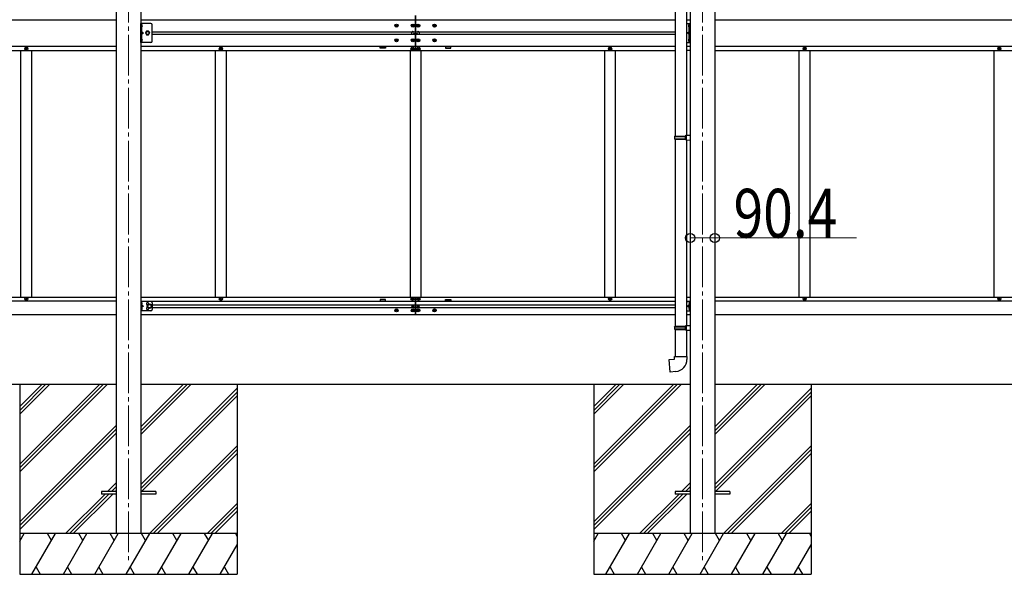
# Model space of a CAD drawing. Units: millimetres. Extents: x 0 to 33640, y 0 to 23760.
# Drawn here: x 16359 to 19982, y 5081 to 7123 of the extents above; entities that cross this region are included whole.
import ezdxf

# ---------------------------------------------------------------- set-up
doc = ezdxf.new("R2010")
doc.units = ezdxf.units.MM
doc.linetypes.add('YCENTER_1', pattern=[13, 10, -1, 1, -1])
doc.linetypes.add('YHIDDEN_1', pattern=[4, 3, -1])
for name, color, linetype, lineweight in [('YKK_12', 2, 'Continuous', 13), ('YKK_13', 4, 'Continuous', 30), ('YKK_A1', 4, 'Continuous', 30), ('YKK_D', 6, 'Continuous', 13)]:
    doc.layers.add(name, color=color, linetype=linetype, lineweight=lineweight)
doc.styles.add('text-b', font='extslim2.shx', dxfattribs={"width": 0.8, "bigfont": 'extfont2.shx'})

msp = doc.modelspace()

# ---------------------------------------------------------------- linework, layer by layer
at = {"layer": 'YKK_12', "linetype": 'YCENTER_1', "ltscale": 15}
for p, q in [((16759.4, 7847.8), (16759.4, 5130.9)), ((18871.4, 7847.8), (18871.4, 5130.9))]:
    msp.add_line(p, q, dxfattribs=at)
at = {"layer": 'YKK_13'}
for p, q in [((18770.2, 7383.6), (18770.2, 6695)), ((18812.2, 7381), (18812.2, 6697.6)), ((16807.1, 7105), (16807.1, 7096.9)), ((16808, 7105.7), (16807.8, 7105.7)), ((18821.9, 7105.7), (18822.1, 7105.7)), ((18822.8, 7105), (18822.8, 7096.9)), ((16808, 7096.2), (16807.8, 7096.2)), ((18821.9, 7096.2), (18822.1, 7096.2)), ((16807.1, 7052), (16807.1, 7043.9)), ((16808, 7052.7), (16807.8, 7052.7)), ((16808, 7043.2), (16807.8, 7043.2)), ((18821.9, 7052.7), (18822.1, 7052.7)), ((18821.9, 7043.2), (18822.1, 7043.2)), ((18822.8, 7052), (18822.8, 7043.9)), ((18768.2, 6693), (18769.2, 6695)), ((18768.2, 6693), (18812.2, 6693)), ((18768.2, 6693), (18768.2, 6685)), ((18768.2, 6685), (18812.2, 6685)), ((18768.2, 6685), (18769.2, 6683)), ((18769.2, 6695), (18812.2, 6695)), ((18769.2, 6683), (18812.2, 6683)), ((18770.2, 6683), (18770.2, 5994.5)), ((18807.7, 6693), (18807.3, 6695)), ((18807.7, 6685), (18807.3, 6683)), ((18807.7, 6693), (18807.7, 6685)), ((18810.2, 6697.5), (18826.2, 6698)), ((18810.2, 6695.5), (18810.2, 6697.5)), ((18810.2, 6695.5), (18812.2, 6695.5)), ((18810.2, 6682.5), (18812.2, 6682.5)), ((18810.2, 6680.5), (18810.2, 6682.5)), ((18810.2, 6680.5), (18826.2, 6680.1)), ((18812.2, 6682.5), (18812.2, 6695.5)), ((18812.2, 6680.5), (18812.2, 5997)), ((18826.2, 6698), (18826.2, 6680.1)), ((17742.9, 6053.4), (17742.9, 6052.4)), ((17743.9, 6053.4), (17742.9, 6053.4)), ((17742.9, 6052.4), (17743.9, 6052.4)), ((17745.9, 6055.4), (17744.9, 6055.4)), ((17744.9, 6055.4), (17744.9, 6054.4)), ((17744.9, 6051.4), (17744.9, 6050.4)), ((17745.9, 6054.4), (17745.9, 6055.4)), ((17745.9, 6050.4), (17745.9, 6051.4)), ((17747.9, 6053.4), (17746.9, 6053.4)), ((17746.9, 6052.4), (17747.9, 6052.4)), ((17747.9, 6052.4), (17747.9, 6053.4)), ((17802.9, 6053.4), (17802.9, 6052.4)), ((17803.9, 6053.4), (17802.9, 6053.4)), ((17802.9, 6052.4), (17803.9, 6052.4)), ((17805.9, 6055.4), (17804.9, 6055.4)), ((17804.9, 6055.4), (17804.9, 6054.4)), ((17804.9, 6051.4), (17804.9, 6050.4)), ((17805.9, 6054.4), (17805.9, 6055.4)), ((17805.9, 6050.4), (17805.9, 6051.4)), ((17807.9, 6053.4), (17806.9, 6053.4)), ((17806.9, 6052.4), (17807.9, 6052.4)), ((17807.9, 6052.4), (17807.9, 6053.4)), ((17822.9, 6052.4), (17822.9, 6053.4)), ((17822.9, 6053.4), (17823.9, 6053.4)), ((17823.9, 6052.4), (17822.9, 6052.4)), ((17824.9, 6054.4), (17824.9, 6055.4)), ((17824.9, 6055.4), (17825.9, 6055.4)), ((17824.9, 6050.4), (17824.9, 6051.4)), ((17825.9, 6055.4), (17825.9, 6054.4)), ((17825.9, 6051.4), (17825.9, 6050.4)), ((17826.9, 6053.4), (17827.9, 6053.4)), ((17827.9, 6052.4), (17826.9, 6052.4)), ((17827.9, 6053.4), (17827.9, 6052.4)), ((17882.9, 6052.4), (17882.9, 6053.4)), ((17882.9, 6053.4), (17883.9, 6053.4)), ((17883.9, 6052.4), (17882.9, 6052.4)), ((17884.9, 6054.4), (17884.9, 6055.4)), ((17884.9, 6055.4), (17885.9, 6055.4)), ((17884.9, 6050.4), (17884.9, 6051.4)), ((17885.9, 6055.4), (17885.9, 6054.4)), ((17885.9, 6051.4), (17885.9, 6050.4)), ((17886.9, 6053.4), (17887.9, 6053.4)), ((17887.9, 6052.4), (17886.9, 6052.4)), ((17887.9, 6053.4), (17887.9, 6052.4)), ((17744.9, 6050.4), (17745.9, 6050.4)), ((17804.9, 6050.4), (17805.9, 6050.4)), ((17825.9, 6050.4), (17824.9, 6050.4)), ((17885.9, 6050.4), (17884.9, 6050.4)), ((18768.2, 5992.5), (18769.2, 5994.5)), ((18768.2, 5992.5), (18812.2, 5992.5)), ((18768.2, 5992.5), (18768.2, 5984.5)), ((18768.2, 5984.5), (18812.2, 5984.5)), ((18768.2, 5984.5), (18769.2, 5982.5)), ((18769.2, 5994.5), (18812.2, 5994.5)), ((18769.2, 5982.5), (18812.2, 5982.5)), ((18770.2, 5982.5), (18770.2, 5883.5)), ((18807.7, 5992.5), (18807.3, 5994.5)), ((18807.7, 5984.5), (18807.3, 5982.5)), ((18807.7, 5992.5), (18807.7, 5984.5)), ((18810.2, 5997), (18826.2, 5997.4)), ((18810.2, 5995), (18810.2, 5997)), ((18810.2, 5995), (18812.2, 5995)), ((18810.2, 5982), (18812.2, 5982)), ((18810.2, 5980), (18810.2, 5982)), ((18810.2, 5980), (18826.2, 5979.5)), ((18812.2, 5982), (18812.2, 5995)), ((18812.2, 5979.9), (18812.2, 5883.5)), ((18826.2, 5997.4), (18826.2, 5979.5)), ((18748.3, 5871.8), (18768.2, 5873.5)), ((18752.3, 5825.9), (18748.3, 5871.8)), ((18768.2, 5883.5), (18814.2, 5883.5)), ((18768.2, 5873.5), (18768.2, 5883.5)), ((18814.2, 5883.5), (18814.2, 5872.6)), ((18773.1, 5827.8), (18752.3, 5825.9)), ((16659.4, 5385.4), (16659.4, 5376.4)), ((16714.2, 5385.4), (16659.4, 5385.4)), ((16714.2, 5376.4), (16659.4, 5376.4)), ((16859.4, 5385.4), (16804.6, 5385.4)), ((16859.4, 5376.4), (16804.6, 5376.4)), ((16859.4, 5385.4), (16859.4, 5376.4)), ((18771.4, 5385.4), (18771.4, 5376.4)), ((18826.2, 5385.4), (18771.4, 5385.4)), ((18826.2, 5376.4), (18771.4, 5376.4)), ((18971.4, 5385.4), (18916.6, 5385.4)), ((18971.4, 5376.4), (18916.6, 5376.4)), ((18971.4, 5385.4), (18971.4, 5376.4))]:
    msp.add_line(p, q, dxfattribs=at)
at = {"layer": 'YKK_13', "linetype": 'Continuous', "ltscale": 0.5}
for p, q in [((16841.6, 7109.4), (16804.6, 7109.4)), ((16804.6, 7039.4), (16804.6, 7109.4)), ((16807.1, 7109.4), (16807.1, 7039.4)), ((16846.6, 7044.4), (16846.6, 7104.4)), ((18811.3, 7109.4), (18825.3, 7109.4)), ((18822.8, 7039.4), (18822.8, 7109.4)), ((18825.3, 7109.4), (18825.3, 7039.4)), ((16825.9, 7080.9), (16822.1, 7074.4)), ((16822.1, 7074.4), (16825.9, 7067.9)), ((16833.4, 7080.9), (16825.9, 7080.9)), ((16825.9, 7067.9), (16833.4, 7067.9)), ((16837.1, 7074.4), (16833.4, 7080.9)), ((16833.4, 7067.9), (16837.1, 7074.4)), ((16841.6, 7039.4), (16804.6, 7039.4)), ((18811.3, 7039.4), (18825.3, 7039.4)), ((16380.9, 7016.9), (16380.9, 7015.9)), ((16381.9, 7016.9), (16380.9, 7016.9)), ((16380.9, 7015.9), (16381.9, 7015.9)), ((16383.9, 7018.9), (16382.9, 7018.9)), ((16382.9, 7018.9), (16382.9, 7017.9)), ((16382.9, 7014.9), (16382.9, 7013.9)), ((16382.9, 7013.9), (16383.9, 7013.9)), ((16383.9, 7017.9), (16383.9, 7018.9)), ((16383.9, 7013.9), (16383.9, 7014.9)), ((16385.9, 7016.9), (16384.9, 7016.9)), ((16384.9, 7015.9), (16385.9, 7015.9)), ((16385.9, 7015.9), (16385.9, 7016.9)), ((17096.9, 7016.9), (17096.9, 7015.9)), ((17097.9, 7016.9), (17096.9, 7016.9)), ((17096.9, 7015.9), (17097.9, 7015.9)), ((17099.9, 7018.9), (17098.9, 7018.9)), ((17098.9, 7018.9), (17098.9, 7017.9)), ((17098.9, 7014.9), (17098.9, 7013.9)), ((17098.9, 7013.9), (17099.9, 7013.9)), ((17099.9, 7017.9), (17099.9, 7018.9)), ((17099.9, 7013.9), (17099.9, 7014.9)), ((17101.9, 7016.9), (17100.9, 7016.9)), ((17100.9, 7015.9), (17101.9, 7015.9)), ((17101.9, 7015.9), (17101.9, 7016.9)), ((17801.9, 7015.9), (17801.9, 7016.9)), ((17801.9, 7016.9), (17802.9, 7016.9)), ((17802.9, 7015.9), (17801.9, 7015.9)), ((17803.9, 7017.9), (17803.9, 7018.9)), ((17803.9, 7018.9), (17804.9, 7018.9)), ((17803.9, 7013.9), (17803.9, 7014.9)), ((17804.9, 7013.9), (17803.9, 7013.9)), ((17804.9, 7018.9), (17804.9, 7017.9)), ((17804.9, 7014.9), (17804.9, 7013.9)), ((17805.9, 7016.9), (17806.9, 7016.9)), ((17806.9, 7015.9), (17805.9, 7015.9)), ((17806.9, 7016.9), (17806.9, 7015.9)), ((17823.9, 7016.9), (17823.9, 7015.9)), ((17824.9, 7016.9), (17823.9, 7016.9)), ((17823.9, 7015.9), (17824.9, 7015.9)), ((17826.9, 7018.9), (17825.9, 7018.9)), ((17825.9, 7018.9), (17825.9, 7017.9)), ((17825.9, 7014.9), (17825.9, 7013.9)), ((17825.9, 7013.9), (17826.9, 7013.9)), ((17826.9, 7017.9), (17826.9, 7018.9)), ((17826.9, 7013.9), (17826.9, 7014.9)), ((17828.9, 7016.9), (17827.9, 7016.9)), ((17827.9, 7015.9), (17828.9, 7015.9)), ((17828.9, 7015.9), (17828.9, 7016.9)), ((18528.9, 7016.9), (18528.9, 7015.9)), ((18529.9, 7016.9), (18528.9, 7016.9)), ((18528.9, 7015.9), (18529.9, 7015.9)), ((18531.9, 7018.9), (18530.9, 7018.9)), ((18530.9, 7018.9), (18530.9, 7017.9)), ((18530.9, 7014.9), (18530.9, 7013.9)), ((18530.9, 7013.9), (18531.9, 7013.9)), ((18531.9, 7017.9), (18531.9, 7018.9)), ((18531.9, 7013.9), (18531.9, 7014.9)), ((18533.9, 7016.9), (18532.9, 7016.9)), ((18532.9, 7015.9), (18533.9, 7015.9)), ((18533.9, 7015.9), (18533.9, 7016.9)), ((19244.9, 7016.9), (19244.9, 7015.9)), ((19245.9, 7016.9), (19244.9, 7016.9)), ((19244.9, 7015.9), (19245.9, 7015.9)), ((19247.9, 7018.9), (19246.9, 7018.9)), ((19246.9, 7018.9), (19246.9, 7017.9)), ((19246.9, 7014.9), (19246.9, 7013.9)), ((19246.9, 7013.9), (19247.9, 7013.9)), ((19247.9, 7017.9), (19247.9, 7018.9)), ((19247.9, 7013.9), (19247.9, 7014.9)), ((19249.9, 7016.9), (19248.9, 7016.9)), ((19248.9, 7015.9), (19249.9, 7015.9)), ((19249.9, 7015.9), (19249.9, 7016.9)), ((19960.9, 7016.9), (19960.9, 7015.9)), ((19961.9, 7016.9), (19960.9, 7016.9)), ((19960.9, 7015.9), (19961.9, 7015.9)), ((19963.9, 7018.9), (19962.9, 7018.9)), ((19962.9, 7018.9), (19962.9, 7017.9)), ((19962.9, 7014.9), (19962.9, 7013.9)), ((19962.9, 7013.9), (19963.9, 7013.9)), ((19963.9, 7017.9), (19963.9, 7018.9)), ((19963.9, 7013.9), (19963.9, 7014.9)), ((19965.9, 7016.9), (19964.9, 7016.9)), ((19964.9, 7015.9), (19965.9, 7015.9)), ((19965.9, 7015.9), (19965.9, 7016.9)), ((16380.9, 6094.9), (16380.9, 6095.9)), ((16380.9, 6095.9), (16381.9, 6095.9)), ((16381.9, 6094.9), (16380.9, 6094.9)), ((16382.9, 6096.9), (16382.9, 6097.9)), ((16382.9, 6097.9), (16383.9, 6097.9)), ((16382.9, 6092.9), (16382.9, 6093.9)), ((16383.9, 6092.9), (16382.9, 6092.9)), ((16383.9, 6097.9), (16383.9, 6096.9)), ((16383.9, 6093.9), (16383.9, 6092.9)), ((16384.9, 6095.9), (16385.9, 6095.9)), ((16385.9, 6094.9), (16384.9, 6094.9)), ((16385.9, 6095.9), (16385.9, 6094.9)), ((17096.9, 6094.9), (17096.9, 6095.9)), ((17096.9, 6095.9), (17097.9, 6095.9)), ((17097.9, 6094.9), (17096.9, 6094.9)), ((17098.9, 6096.9), (17098.9, 6097.9)), ((17098.9, 6097.9), (17099.9, 6097.9)), ((17098.9, 6092.9), (17098.9, 6093.9)), ((17099.9, 6092.9), (17098.9, 6092.9)), ((17099.9, 6097.9), (17099.9, 6096.9)), ((17099.9, 6093.9), (17099.9, 6092.9)), ((17100.9, 6095.9), (17101.9, 6095.9)), ((17101.9, 6094.9), (17100.9, 6094.9)), ((17101.9, 6095.9), (17101.9, 6094.9)), ((17801.9, 6095.9), (17801.9, 6094.9)), ((17802.9, 6095.9), (17801.9, 6095.9)), ((17801.9, 6094.9), (17802.9, 6094.9)), ((17804.9, 6097.9), (17803.9, 6097.9)), ((17803.9, 6097.9), (17803.9, 6096.9)), ((17803.9, 6093.9), (17803.9, 6092.9)), ((17803.9, 6092.9), (17804.9, 6092.9)), ((17804.9, 6096.9), (17804.9, 6097.9)), ((17804.9, 6092.9), (17804.9, 6093.9)), ((17806.9, 6095.9), (17805.9, 6095.9)), ((17805.9, 6094.9), (17806.9, 6094.9)), ((17806.9, 6094.9), (17806.9, 6095.9)), ((17823.9, 6094.9), (17823.9, 6095.9)), ((17823.9, 6095.9), (17824.9, 6095.9)), ((17824.9, 6094.9), (17823.9, 6094.9)), ((17825.9, 6096.9), (17825.9, 6097.9)), ((17825.9, 6097.9), (17826.9, 6097.9)), ((17825.9, 6092.9), (17825.9, 6093.9)), ((17826.9, 6092.9), (17825.9, 6092.9)), ((17826.9, 6097.9), (17826.9, 6096.9)), ((17826.9, 6093.9), (17826.9, 6092.9)), ((17827.9, 6095.9), (17828.9, 6095.9)), ((17828.9, 6094.9), (17827.9, 6094.9)), ((17828.9, 6095.9), (17828.9, 6094.9)), ((18528.9, 6094.9), (18528.9, 6095.9)), ((18528.9, 6095.9), (18529.9, 6095.9)), ((18529.9, 6094.9), (18528.9, 6094.9)), ((18530.9, 6096.9), (18530.9, 6097.9)), ((18530.9, 6097.9), (18531.9, 6097.9)), ((18530.9, 6092.9), (18530.9, 6093.9)), ((18531.9, 6092.9), (18530.9, 6092.9)), ((18531.9, 6097.9), (18531.9, 6096.9)), ((18531.9, 6093.9), (18531.9, 6092.9)), ((18532.9, 6095.9), (18533.9, 6095.9)), ((18533.9, 6094.9), (18532.9, 6094.9)), ((18533.9, 6095.9), (18533.9, 6094.9)), ((19244.9, 6094.9), (19244.9, 6095.9)), ((19244.9, 6095.9), (19245.9, 6095.9)), ((19245.9, 6094.9), (19244.9, 6094.9)), ((19246.9, 6096.9), (19246.9, 6097.9)), ((19246.9, 6097.9), (19247.9, 6097.9)), ((19246.9, 6092.9), (19246.9, 6093.9)), ((19247.9, 6092.9), (19246.9, 6092.9)), ((19247.9, 6097.9), (19247.9, 6096.9)), ((19247.9, 6093.9), (19247.9, 6092.9)), ((19248.9, 6095.9), (19249.9, 6095.9)), ((19249.9, 6094.9), (19248.9, 6094.9)), ((19249.9, 6095.9), (19249.9, 6094.9)), ((19960.9, 6094.9), (19960.9, 6095.9)), ((19960.9, 6095.9), (19961.9, 6095.9)), ((19961.9, 6094.9), (19960.9, 6094.9)), ((19962.9, 6096.9), (19962.9, 6097.9)), ((19962.9, 6097.9), (19963.9, 6097.9)), ((19962.9, 6092.9), (19962.9, 6093.9)), ((19963.9, 6092.9), (19962.9, 6092.9)), ((19963.9, 6097.9), (19963.9, 6096.9)), ((19963.9, 6093.9), (19963.9, 6092.9)), ((19964.9, 6095.9), (19965.9, 6095.9)), ((19965.9, 6094.9), (19964.9, 6094.9)), ((19965.9, 6095.9), (19965.9, 6094.9)), ((16804.6, 6085.9), (16804.6, 6050.9)), ((16841.6, 6085.9), (16804.6, 6085.9)), ((16841.6, 6050.9), (16804.6, 6050.9)), ((16807.1, 6085.9), (16807.1, 6050.9)), ((16807.1, 6082.1), (16807.4, 6082.1)), ((16807.1, 6082.1), (16807.1, 6072.7)), ((16807.4, 6072.7), (16807.1, 6072.7)), ((16807.1, 6068.4), (16814.1, 6068.4)), ((16807.4, 6064.1), (16807.1, 6064.1)), ((16807.1, 6054.7), (16807.1, 6064.1)), ((16807.1, 6054.7), (16807.4, 6054.7)), ((16807.4, 6082.1), (16807.4, 6072.7)), ((16807.4, 6054.7), (16807.4, 6064.1)), ((16807.7, 6073), (16814.1, 6068.4)), ((16814.1, 6068.4), (16807.7, 6063.8)), ((16830.1, 6072.2), (16836.6, 6075.9)), ((16830.1, 6064.7), (16830.1, 6072.2)), ((16836.6, 6060.9), (16830.1, 6064.7)), ((16836.6, 6075.9), (16843.1, 6072.2)), ((16843.1, 6064.7), (16836.6, 6060.9)), ((16843.1, 6072.2), (16843.1, 6064.7)), ((16846.6, 6080.9), (16846.6, 6055.9)), ((17803.4, 6068), (17803.4, 6068.8)), ((17803.4, 6068.8), (17804.2, 6068.8)), ((17804.2, 6068), (17803.4, 6068)), ((17805, 6069.6), (17805, 6070.5)), ((17805, 6070.5), (17805.8, 6070.5)), ((17805, 6066.4), (17805, 6067.2)), ((17805.8, 6066.4), (17805, 6066.4)), ((17805.8, 6070.5), (17805.8, 6069.6)), ((17805.8, 6067.2), (17805.8, 6066.4)), ((17806.6, 6068.8), (17807.5, 6068.8)), ((17807.5, 6068), (17806.6, 6068)), ((17807.5, 6068.8), (17807.5, 6068)), ((17823.4, 6068.8), (17823.4, 6068)), ((17824.2, 6068.8), (17823.4, 6068.8)), ((17823.4, 6068), (17824.2, 6068)), ((17825.8, 6070.5), (17825, 6070.5)), ((17825, 6070.5), (17825, 6069.6)), ((17825, 6067.2), (17825, 6066.4)), ((17825, 6066.4), (17825.8, 6066.4)), ((17825.8, 6069.6), (17825.8, 6070.5)), ((17825.8, 6066.4), (17825.8, 6067.2)), ((17827.5, 6068.8), (17826.6, 6068.8)), ((17826.6, 6068), (17827.5, 6068)), ((17827.5, 6068), (17827.5, 6068.8)), ((18811.3, 6085.9), (18826.2, 6085.9)), ((18811.3, 6050.9), (18826.2, 6050.9)), ((18823.1, 6073), (18816.7, 6068.4)), ((18816.7, 6068.4), (18823.1, 6063.8)), ((18823.7, 6068.4), (18816.7, 6068.4)), ((18823.7, 6082.1), (18823.4, 6082.1)), ((18823.4, 6082.1), (18823.4, 6072.7)), ((18823.4, 6072.7), (18823.7, 6072.7)), ((18823.4, 6064.1), (18823.7, 6064.1)), ((18823.4, 6054.7), (18823.4, 6064.1)), ((18823.7, 6054.7), (18823.4, 6054.7)), ((18823.7, 6085.9), (18823.7, 6050.9)), ((18823.7, 6082.1), (18823.7, 6072.7)), ((18823.7, 6054.7), (18823.7, 6064.1)), ((18826.2, 6085.9), (18826.2, 6050.9))]:
    msp.add_line(p, q, dxfattribs=at)
at = {"layer": 'YKK_13', "linetype": 'YHIDDEN_1'}
for p, q in [((16807.1, 7102), (16806.5, 7100.9)), ((16807.1, 7102), (16809.8, 7103.4)), ((18822.8, 7102), (18820.1, 7103.4)), ((18822.8, 7102), (18823.4, 7100.9)), ((16807.1, 7099.8), (16806.5, 7100.9)), ((16807.1, 7099.8), (16809.8, 7098.5)), ((16807.1, 7079.4), (16814.1, 7074.4)), ((16807.1, 7074.4), (16814.1, 7074.4)), ((16807.1, 7069.4), (16814.1, 7074.4)), ((18822.8, 7079.4), (18815.8, 7074.4)), ((18822.8, 7074.4), (18815.8, 7074.4)), ((18822.8, 7069.4), (18815.8, 7074.4)), ((18822.8, 7099.8), (18820.1, 7098.5)), ((18822.8, 7099.8), (18823.4, 7100.9)), ((16807.1, 7049), (16806.5, 7047.9)), ((16807.1, 7046.8), (16806.5, 7047.9)), ((16807.1, 7049), (16809.8, 7050.4)), ((16807.1, 7046.8), (16809.8, 7045.5)), ((18822.8, 7049), (18820.1, 7050.4)), ((18822.8, 7046.8), (18820.1, 7045.5)), ((18822.8, 7049), (18823.4, 7047.9)), ((18822.8, 7046.8), (18823.4, 7047.9))]:
    msp.add_line(p, q, dxfattribs=at)
at = {"layer": 'YKK_13', "linetype": 'Continuous'}
for p, q in [((17743.9, 7101.9), (17742.9, 7101.9)), ((17742.9, 7101.9), (17742.9, 7100.9)), ((17745.9, 7103.9), (17744.9, 7103.9)), ((17744.9, 7103.9), (17744.9, 7102.9)), ((17745.9, 7102.9), (17745.9, 7103.9)), ((17747.9, 7101.9), (17746.9, 7101.9)), ((17747.9, 7100.9), (17747.9, 7101.9)), ((17803.9, 7101.9), (17802.9, 7101.9)), ((17802.9, 7101.9), (17802.9, 7100.9)), ((17805.9, 7103.9), (17804.9, 7103.9)), ((17804.9, 7103.9), (17804.9, 7102.9)), ((17805.9, 7102.9), (17805.9, 7103.9)), ((17807.9, 7101.9), (17806.9, 7101.9)), ((17807.9, 7100.9), (17807.9, 7101.9)), ((17823.9, 7101.9), (17822.9, 7101.9)), ((17822.9, 7101.9), (17822.9, 7100.9)), ((17825.9, 7103.9), (17824.9, 7103.9)), ((17824.9, 7103.9), (17824.9, 7102.9)), ((17825.9, 7102.9), (17825.9, 7103.9)), ((17827.9, 7101.9), (17826.9, 7101.9)), ((17827.9, 7100.9), (17827.9, 7101.9)), ((17883.9, 7101.9), (17882.9, 7101.9)), ((17882.9, 7101.9), (17882.9, 7100.9)), ((17885.9, 7103.9), (17884.9, 7103.9)), ((17884.9, 7103.9), (17884.9, 7102.9)), ((17885.9, 7102.9), (17885.9, 7103.9)), ((17887.9, 7101.9), (17886.9, 7101.9)), ((17887.9, 7100.9), (17887.9, 7101.9)), ((17742.9, 7100.9), (17743.9, 7100.9)), ((17744.9, 7099.9), (17744.9, 7098.9)), ((17744.9, 7098.9), (17745.9, 7098.9)), ((17745.9, 7098.9), (17745.9, 7099.9)), ((17746.9, 7100.9), (17747.9, 7100.9)), ((17802.9, 7100.9), (17803.9, 7100.9)), ((17804.9, 7099.9), (17804.9, 7098.9)), ((17804.9, 7098.9), (17805.9, 7098.9)), ((17805.9, 7098.9), (17805.9, 7099.9)), ((17806.9, 7100.9), (17807.9, 7100.9)), ((17822.9, 7100.9), (17823.9, 7100.9)), ((17824.9, 7099.9), (17824.9, 7098.9)), ((17824.9, 7098.9), (17825.9, 7098.9)), ((17825.9, 7098.9), (17825.9, 7099.9)), ((17826.9, 7100.9), (17827.9, 7100.9)), ((17882.9, 7100.9), (17883.9, 7100.9)), ((17884.9, 7099.9), (17884.9, 7098.9)), ((17884.9, 7098.9), (17885.9, 7098.9)), ((17885.9, 7098.9), (17885.9, 7099.9)), ((17886.9, 7100.9), (17887.9, 7100.9)), ((17743.9, 7047.9), (17742.9, 7047.9)), ((17742.9, 7047.9), (17742.9, 7046.9)), ((17742.9, 7046.9), (17743.9, 7046.9)), ((17745.9, 7049.9), (17744.9, 7049.9)), ((17744.9, 7049.9), (17744.9, 7048.9)), ((17744.9, 7045.9), (17744.9, 7044.9)), ((17744.9, 7044.9), (17745.9, 7044.9)), ((17745.9, 7048.9), (17745.9, 7049.9)), ((17745.9, 7044.9), (17745.9, 7045.9)), ((17747.9, 7047.9), (17746.9, 7047.9)), ((17746.9, 7046.9), (17747.9, 7046.9)), ((17747.9, 7046.9), (17747.9, 7047.9)), ((17803.9, 7047.9), (17802.9, 7047.9)), ((17802.9, 7047.9), (17802.9, 7046.9)), ((17802.9, 7046.9), (17803.9, 7046.9)), ((17805.9, 7049.9), (17804.9, 7049.9)), ((17804.9, 7049.9), (17804.9, 7048.9)), ((17804.9, 7045.9), (17804.9, 7044.9)), ((17804.9, 7044.9), (17805.9, 7044.9)), ((17805.9, 7048.9), (17805.9, 7049.9)), ((17805.9, 7044.9), (17805.9, 7045.9)), ((17807.9, 7047.9), (17806.9, 7047.9)), ((17806.9, 7046.9), (17807.9, 7046.9)), ((17807.9, 7046.9), (17807.9, 7047.9)), ((17823.9, 7047.9), (17822.9, 7047.9)), ((17822.9, 7047.9), (17822.9, 7046.9)), ((17822.9, 7046.9), (17823.9, 7046.9)), ((17825.9, 7049.9), (17824.9, 7049.9)), ((17824.9, 7049.9), (17824.9, 7048.9)), ((17824.9, 7045.9), (17824.9, 7044.9)), ((17824.9, 7044.9), (17825.9, 7044.9)), ((17825.9, 7048.9), (17825.9, 7049.9)), ((17825.9, 7044.9), (17825.9, 7045.9)), ((17827.9, 7047.9), (17826.9, 7047.9)), ((17826.9, 7046.9), (17827.9, 7046.9)), ((17827.9, 7046.9), (17827.9, 7047.9)), ((17883.9, 7047.9), (17882.9, 7047.9)), ((17882.9, 7047.9), (17882.9, 7046.9)), ((17882.9, 7046.9), (17883.9, 7046.9)), ((17885.9, 7049.9), (17884.9, 7049.9)), ((17884.9, 7049.9), (17884.9, 7048.9)), ((17884.9, 7045.9), (17884.9, 7044.9)), ((17884.9, 7044.9), (17885.9, 7044.9)), ((17885.9, 7048.9), (17885.9, 7049.9)), ((17885.9, 7044.9), (17885.9, 7045.9)), ((17887.9, 7047.9), (17886.9, 7047.9)), ((17886.9, 7046.9), (17887.9, 7046.9)), ((17887.9, 7046.9), (17887.9, 7047.9))]:
    msp.add_line(p, q, dxfattribs=at)
at = {"layer": 'YKK_13', "linetype": 'YHIDDEN_1', "ltscale": 0.5}
for p, q in [((16807.1, 6078.6), (16806.5, 6077.4)), ((16807.1, 6076.3), (16806.5, 6077.4)), ((16807.1, 6060.6), (16806.5, 6059.4)), ((16807.1, 6058.3), (16806.5, 6059.4)), ((16809.2, 6079.6), (16807.2, 6078.6)), ((16809.2, 6075.3), (16807.2, 6076.3)), ((16809.2, 6061.6), (16807.2, 6060.6)), ((16809.2, 6057.3), (16807.2, 6058.3)), ((18821.6, 6079.6), (18823.6, 6078.6)), ((18821.6, 6075.3), (18823.6, 6076.3)), ((18821.6, 6061.6), (18823.6, 6060.6)), ((18821.6, 6057.3), (18823.6, 6058.3)), ((18823.7, 6078.6), (18824.3, 6077.4)), ((18823.7, 6076.3), (18824.3, 6077.4)), ((18823.7, 6060.6), (18824.3, 6059.4)), ((18823.7, 6058.3), (18824.3, 6059.4))]:
    msp.add_line(p, q, dxfattribs=at)
at = {"layer": 'YKK_13', "linetype": 'Continuous'}
for centre in [(17745.4, 7101.4), (17805.4, 7101.4), (17825.4, 7101.4), (17885.4, 7101.4), (17745.4, 7047.4), (17805.4, 7047.4), (17825.4, 7047.4), (17885.4, 7047.4)]:
    msp.add_circle(centre, 5.9, dxfattribs=at)
at = {"layer": 'YKK_13', "linetype": 'Continuous', "ltscale": 0.5}
for centre, radius in [((16829.6, 7074.4), 6.5), ((16829.6, 7074.4), 5.5), ((16383.4, 7016.4), 5.9), ((17099.4, 7016.4), 5.9), ((17804.4, 7016.4), 5.9), ((17826.4, 7016.4), 5.9), ((18531.4, 7016.4), 5.9), ((19247.4, 7016.4), 5.9), ((19963.4, 7016.4), 5.9), ((16383.4, 6095.4), 5.9), ((17099.4, 6095.4), 5.9), ((17804.4, 6095.4), 5.9), ((17826.4, 6095.4), 5.9), ((18531.4, 6095.4), 5.9), ((19247.4, 6095.4), 5.9), ((19963.4, 6095.4), 5.9), ((16836.6, 6068.4), 8.5), ((16836.6, 6068.4), 7.5), ((16836.6, 6068.4), 6.5), ((17805.4, 6068.4), 3.75), ((17825.4, 6068.4), 3.75)]:
    msp.add_circle(centre, radius, dxfattribs=at)
at = {"layer": 'YKK_13'}
for centre in [(17745.4, 6052.9), (17805.4, 6052.9), (17825.4, 6052.9), (17885.4, 6052.9)]:
    msp.add_circle(centre, 5.9, dxfattribs=at)
for centre, radius, start, end in [((16807.8, 7105), 0.7, 90, 180), ((16808, 7104.8), 0.862, 39.1235, 90), ((16803.2, 7100.9), 7, 0, 39.1235), ((18826.7, 7100.9), 7, 140.8765, 180), ((18821.9, 7104.8), 0.862, 90, 140.8765), ((18822.1, 7105), 0.7, 0, 90), ((16807.8, 7096.9), 0.7, 180, 270), ((16808, 7097), 0.862, 270, 320.8765), ((16803.2, 7100.9), 7, 320.8765, 0), ((17805.4, 7074.4), 5, 115.8419, 244.1581), ((17805.4, 7074.4), 5, 295.8419, 64.1581), ((17825.4, 7074.4), 5, 115.8419, 244.1581), ((17825.4, 7074.4), 5, 295.8419, 64.1581), ((18826.7, 7100.9), 7, 180, 219.1235), ((18821.9, 7097), 0.862, 219.1235, 270), ((18822.1, 7096.9), 0.7, 270, 0), ((16807.8, 7052), 0.7, 90, 180), ((16807.8, 7043.9), 0.7, 180, 270), ((16808, 7051.8), 0.862, 39.1235, 90), ((16808, 7044), 0.862, 270, 320.8765), ((16803.2, 7047.9), 7, 0, 39.1235), ((16803.2, 7047.9), 7, 320.8765, 0), ((18826.7, 7047.9), 7, 140.8765, 180), ((18826.7, 7047.9), 7, 180, 219.1235), ((18821.9, 7051.8), 0.862, 90, 140.8765), ((18821.9, 7044), 0.862, 219.1235, 270), ((18822.1, 7052), 0.7, 0, 90), ((18822.1, 7043.9), 0.7, 270, 0), ((17743.9, 6054.4), 1, 270, 0), ((17743.9, 6051.4), 1, 0, 90), ((17746.9, 6054.4), 1, 180, 270), ((17746.9, 6051.4), 1, 90, 180), ((17803.9, 6054.4), 1, 270, 0), ((17803.9, 6051.4), 1, 0, 90), ((17806.9, 6054.4), 1, 180, 270), ((17806.9, 6051.4), 1, 90, 180), ((17823.9, 6054.4), 1, 270, 0), ((17823.9, 6051.4), 1, 0, 90), ((17826.9, 6054.4), 1, 180, 270), ((17826.9, 6051.4), 1, 90, 180), ((17883.9, 6054.4), 1, 270, 0), ((17883.9, 6051.4), 1, 0, 90), ((17886.9, 6054.4), 1, 180, 270), ((17886.9, 6051.4), 1, 90, 180), ((18769.2, 5872.6), 45, 275, 0)]:
    msp.add_arc(centre, radius, start, end, dxfattribs=at)
at = {"layer": 'YKK_13', "linetype": 'Continuous', "ltscale": 0.5}
for centre, radius, start, end in [((16841.6, 7104.4), 5, 0, 90), ((16841.6, 7044.4), 5, 270, 0), ((16381.9, 7017.9), 1, 270, 0), ((16381.9, 7014.9), 1, 0, 90), ((16384.9, 7017.9), 1, 180, 270), ((16384.9, 7014.9), 1, 90, 180), ((17097.9, 7017.9), 1, 270, 0), ((17097.9, 7014.9), 1, 0, 90), ((17100.9, 7017.9), 1, 180, 270), ((17100.9, 7014.9), 1, 90, 180), ((17802.9, 7017.9), 1, 270, 0), ((17802.9, 7014.9), 1, 0, 90), ((17805.9, 7017.9), 1, 180, 270), ((17805.9, 7014.9), 1, 90, 180), ((17824.9, 7017.9), 1, 270, 0), ((17824.9, 7014.9), 1, 0, 90), ((17827.9, 7017.9), 1, 180, 270), ((17827.9, 7014.9), 1, 90, 180), ((18529.9, 7017.9), 1, 270, 0), ((18529.9, 7014.9), 1, 0, 90), ((18532.9, 7017.9), 1, 180, 270), ((18532.9, 7014.9), 1, 90, 180), ((19245.9, 7017.9), 1, 270, 0), ((19245.9, 7014.9), 1, 0, 90), ((19248.9, 7017.9), 1, 180, 270), ((19248.9, 7014.9), 1, 90, 180), ((19961.9, 7017.9), 1, 270, 0), ((19961.9, 7014.9), 1, 0, 90), ((19964.9, 7017.9), 1, 180, 270), ((19964.9, 7014.9), 1, 90, 180), ((16381.9, 6096.9), 1, 270, 0), ((16381.9, 6093.9), 1, 0, 90), ((16384.9, 6096.9), 1, 180, 270), ((16384.9, 6093.9), 1, 90, 180), ((17097.9, 6096.9), 1, 270, 0), ((17097.9, 6093.9), 1, 0, 90), ((17100.9, 6096.9), 1, 180, 270), ((17100.9, 6093.9), 1, 90, 180), ((17802.9, 6096.9), 1, 270, 0), ((17802.9, 6093.9), 1, 0, 90), ((17805.9, 6096.9), 1, 180, 270), ((17805.9, 6093.9), 1, 90, 180), ((17824.9, 6096.9), 1, 270, 0), ((17824.9, 6093.9), 1, 0, 90), ((17827.9, 6096.9), 1, 180, 270), ((17827.9, 6093.9), 1, 90, 180), ((18529.9, 6096.9), 1, 270, 0), ((18529.9, 6093.9), 1, 0, 90), ((18532.9, 6096.9), 1, 180, 270), ((18532.9, 6093.9), 1, 90, 180), ((19245.9, 6096.9), 1, 270, 0), ((19245.9, 6093.9), 1, 0, 90), ((19248.9, 6096.9), 1, 180, 270), ((19248.9, 6093.9), 1, 90, 180), ((19961.9, 6096.9), 1, 270, 0), ((19961.9, 6093.9), 1, 0, 90), ((19964.9, 6096.9), 1, 180, 270), ((19964.9, 6093.9), 1, 90, 180), ((16803.5, 6077.4), 6.1, 309.6019, 50.3981), ((16803.5, 6059.4), 6.1, 309.6019, 50.3981), ((16829.6, 6076.9), 4.25, 353.7057, 265.2392), ((16829.6, 6059.9), 4.25, 94.7608, 6.2943), ((16841.6, 6080.9), 5, 0, 90), ((16841.6, 6055.9), 5, 270, 0), ((17804.2, 6069.6), 0.82, 270, 0), ((17804.2, 6067.2), 0.82, 0, 90), ((17806.6, 6069.6), 0.82, 180, 270), ((17806.6, 6067.2), 0.82, 90, 180), ((17824.2, 6069.6), 0.82, 270, 0), ((17824.2, 6067.2), 0.82, 0, 90), ((17826.6, 6069.6), 0.82, 180, 270), ((17826.6, 6067.2), 0.82, 90, 180), ((18827.3, 6077.4), 6.1, 129.6019, 230.3981), ((18827.3, 6059.4), 6.1, 129.6019, 230.3981)]:
    msp.add_arc(centre, radius, start, end, dxfattribs=at)
at = {"layer": 'YKK_13', "linetype": 'Continuous'}
for centre, start, end in [((17743.9, 7102.9), 270, 0), ((17746.9, 7102.9), 180, 270), ((17803.9, 7102.9), 270, 0), ((17806.9, 7102.9), 180, 270), ((17823.9, 7102.9), 270, 0), ((17826.9, 7102.9), 180, 270), ((17883.9, 7102.9), 270, 0), ((17886.9, 7102.9), 180, 270), ((17743.9, 7099.9), 0, 90), ((17746.9, 7099.9), 90, 180), ((17803.9, 7099.9), 0, 90), ((17806.9, 7099.9), 90, 180), ((17823.9, 7099.9), 0, 90), ((17826.9, 7099.9), 90, 180), ((17883.9, 7099.9), 0, 90), ((17886.9, 7099.9), 90, 180), ((17743.9, 7048.9), 270, 0), ((17743.9, 7045.9), 0, 90), ((17746.9, 7048.9), 180, 270), ((17746.9, 7045.9), 90, 180), ((17803.9, 7048.9), 270, 0), ((17803.9, 7045.9), 0, 90), ((17806.9, 7048.9), 180, 270), ((17806.9, 7045.9), 90, 180), ((17823.9, 7048.9), 270, 0), ((17823.9, 7045.9), 0, 90), ((17826.9, 7048.9), 180, 270), ((17826.9, 7045.9), 90, 180), ((17883.9, 7048.9), 270, 0), ((17883.9, 7045.9), 0, 90), ((17886.9, 7048.9), 180, 270), ((17886.9, 7045.9), 90, 180)]:
    msp.add_arc(centre, 1, start, end, dxfattribs=at)
at = {"layer": 'YKK_13', "linetype": 'YHIDDEN_1', "ltscale": 0.5}
for centre, start, end in [((17805.4, 7074.4), 64.1581, 115.8419), ((17805.4, 7074.4), 244.1581, 295.8419), ((17825.4, 7074.4), 64.1581, 115.8419), ((17825.4, 7074.4), 244.1581, 295.8419)]:
    msp.add_arc(centre, 5, start, end, dxfattribs=at)
at = {"layer": 'YKK_A1'}
for p, q in [((16714.2, 8145.8), (16714.2, 5230.9)), ((16804.6, 8145.8), (16804.6, 5230.9)), ((18826.2, 8145.8), (18826.2, 5230.9)), ((18916.6, 8145.8), (18916.6, 5230.9)), ((17685.4, 7023.4), (17705.4, 7023.4)), ((17685.4, 7018.4), (17685.4, 7023.4)), ((17705.4, 7018.4), (17685.4, 7018.4)), ((17705.4, 7023.4), (17705.4, 7018.4)), ((17945.4, 7023.4), (17925.4, 7023.4)), ((17925.4, 7023.4), (17925.4, 7018.4)), ((17925.4, 7018.4), (17945.4, 7018.4)), ((17945.4, 7018.4), (17945.4, 7023.4)), ((17705.4, 6093.4), (17685.4, 6093.4)), ((17685.4, 6093.4), (17685.4, 6088.4)), ((17685.4, 6088.4), (17705.4, 6088.4)), ((17705.4, 6088.4), (17705.4, 6093.4)), ((17925.4, 6088.4), (17925.4, 6093.4)), ((17925.4, 6093.4), (17945.4, 6093.4)), ((17945.4, 6088.4), (17925.4, 6088.4)), ((17945.4, 6093.4), (17945.4, 6088.4)), ((13904.6, 5780.9), (16714.2, 5780.9)), ((16359.4, 5780.9), (16359.4, 5080.9)), ((16804.6, 5780.9), (18826.2, 5780.9)), ((17159.4, 5780.9), (17159.4, 5080.9)), ((18471.4, 5780.9), (18471.4, 5080.9)), ((18916.6, 5780.9), (21726.2, 5780.9)), ((19271.4, 5780.9), (19271.4, 5080.9))]:
    msp.add_line(p, q, dxfattribs=at)
at = {"layer": 'YKK_A1', "linetype": 'Continuous', "ltscale": 0.5}
for p, q in [((17815.4, 7009.9), (17815.4, 7138.9)), ((17815.4, 7138.9), (17815.4, 7074.4)), ((13904.6, 7123.4), (16714.2, 7123.4)), ((16804.6, 7123.4), (17815.4, 7123.4)), ((17815.4, 7123.4), (18769.3, 7123.4)), ((18811.3, 7123.4), (18826.2, 7123.4)), ((18916.6, 7123.4), (21726.2, 7123.4)), ((16846.6, 7078.9), (17815.4, 7078.9)), ((16846.6, 7069.9), (17815.4, 7069.9)), ((17815.4, 7078.9), (18769.3, 7078.9)), ((17815.4, 7074.4), (17815.4, 7009.9)), ((17815.4, 7069.9), (18769.3, 7069.9)), ((13904.6, 7025.4), (16714.2, 7025.4)), ((13904.6, 7009.9), (16714.2, 7009.9)), ((16363.4, 6101.9), (16363.4, 7009.9)), ((16403.4, 6101.9), (16403.4, 7009.9)), ((16804.6, 7025.4), (17815.4, 7025.4)), ((16804.6, 7009.9), (17815.4, 7009.9)), ((17079.4, 6101.9), (17079.4, 7009.9)), ((17119.4, 6101.9), (17119.4, 7009.9)), ((17795.4, 7009.4), (17795.4, 6102.4)), ((17795.4, 7009.4), (17795.4, 6101.9)), ((17815.4, 7025.4), (18769.3, 7025.4)), ((17815.4, 7009.9), (18769.3, 7009.9)), ((17835.4, 7009.9), (17835.4, 6101.9)), ((18511.4, 6101.9), (18511.4, 7009.9)), ((18551.4, 6101.9), (18551.4, 7009.9)), ((18811.3, 7025.4), (18826.2, 7025.4)), ((18826.2, 7009.4), (18811.3, 7009.4)), ((18916.6, 7025.4), (21726.2, 7025.4)), ((18916.6, 7009.9), (21726.2, 7009.9)), ((19227.4, 6101.9), (19227.4, 7009.9)), ((19267.4, 6101.9), (19267.4, 7009.9)), ((19943.4, 7009.9), (19943.4, 6101.9)), ((13904.6, 6101.9), (16714.2, 6101.9)), ((13904.6, 6087.9), (16714.2, 6087.9)), ((16804.6, 6101.9), (17815.4, 6101.9)), ((17815.4, 6102.4), (17815.4, 6086.4)), ((17815.4, 6037.4), (17815.4, 6101.9)), ((17815.4, 6101.9), (18769.3, 6101.9)), ((17815.4, 6101.9), (17815.4, 6037.9)), ((18811.3, 6101.9), (18826.2, 6101.9)), ((18916.6, 6101.9), (21726.2, 6101.9)), ((18916.6, 6087.9), (21726.2, 6087.9)), ((16804.6, 6086.4), (17815.4, 6086.4)), ((16846.4, 6072.9), (17815.4, 6072.9)), ((16846.4, 6063.9), (17815.4, 6063.9)), ((17815.4, 6086.4), (18769.3, 6086.4)), ((17815.4, 6072.9), (18769.3, 6072.9)), ((17815.4, 6063.9), (18769.3, 6063.9)), ((18811.3, 6086.4), (18826.2, 6086.4)), ((13904.6, 6037.9), (16714.2, 6037.9)), ((16804.6, 6037.9), (17815.4, 6037.9)), ((17815.4, 6037.9), (18769.3, 6037.9)), ((18811.3, 6037.9), (18826.2, 6037.9)), ((18916.6, 6037.9), (21726.2, 6037.9))]:
    msp.add_line(p, q, dxfattribs=at)
at = {"layer": 'YKK_A1', "linetype": 'Continuous'}
for p, q in [((16359.4, 5486.7), (16653.6, 5780.9)), ((16359.4, 5472.6), (16667.7, 5780.9)), ((16359.4, 5458.4), (16681.9, 5780.9)), ((16359.4, 5670.6), (16469.7, 5780.9)), ((16359.4, 5684.7), (16455.6, 5780.9)), ((16359.4, 5698.9), (16441.5, 5780.9)), ((16804.6, 5595.3), (16990.2, 5780.9)), ((16804.6, 5609.4), (16976.1, 5780.9)), ((16804.6, 5623.6), (16962, 5780.9)), ((16804.6, 5411.4), (17159.4, 5766.2)), ((18471.4, 5486.7), (18765.6, 5780.9)), ((18471.4, 5472.6), (18779.7, 5780.9)), ((18471.4, 5458.4), (18793.9, 5780.9)), ((18471.4, 5670.6), (18581.7, 5780.9)), ((18471.4, 5684.7), (18567.6, 5780.9)), ((18471.4, 5698.9), (18553.5, 5780.9)), ((18916.6, 5595.3), (19102.2, 5780.9)), ((18916.6, 5609.4), (19088.1, 5780.9)), ((18916.6, 5623.6), (19074, 5780.9)), ((18916.6, 5411.4), (19271.4, 5766.2)), ((16804.6, 5397.3), (17159.4, 5752.1)), ((16806.9, 5385.4), (17159.4, 5737.9)), ((18916.6, 5397.3), (19271.4, 5752.1)), ((18918.9, 5385.4), (19271.4, 5737.9)), ((16359.4, 5274.6), (16714.2, 5629.4)), ((18471.4, 5274.6), (18826.2, 5629.4)), ((16359.4, 5260.5), (16714.2, 5615.3)), ((16359.4, 5246.3), (16714.2, 5601.1)), ((18471.4, 5260.5), (18826.2, 5615.3)), ((18471.4, 5246.3), (18826.2, 5601.1)), ((16836.2, 5230.9), (17159.4, 5554.1)), ((18948.2, 5230.9), (19271.4, 5554.1)), ((16850.4, 5230.9), (17159.4, 5540)), ((16864.5, 5230.9), (17159.4, 5525.8)), ((18962.4, 5230.9), (19271.4, 5540)), ((18976.5, 5230.9), (19271.4, 5525.8)), ((16682.4, 5385.4), (16714.2, 5417.3)), ((16696.5, 5385.4), (16714.2, 5403.1)), ((18794.4, 5385.4), (18826.2, 5417.3)), ((18808.5, 5385.4), (18826.2, 5403.1)), ((16527.9, 5230.9), (16673.4, 5376.4)), ((16542, 5230.9), (16687.5, 5376.4)), ((16556.1, 5230.9), (16701.6, 5376.4)), ((16710.6, 5385.4), (16714.2, 5389)), ((18639.9, 5230.9), (18785.4, 5376.4)), ((18654, 5230.9), (18799.5, 5376.4)), ((18668.1, 5230.9), (18813.6, 5376.4)), ((18822.6, 5385.4), (18826.2, 5389)), ((17048.4, 5230.9), (17159.4, 5342)), ((17062.5, 5230.9), (17159.4, 5327.8)), ((19160.4, 5230.9), (19271.4, 5342)), ((19174.5, 5230.9), (19271.4, 5327.8)), ((17076.6, 5230.9), (17159.4, 5313.7)), ((19188.6, 5230.9), (19271.4, 5313.7)), ((17159.4, 5230.9), (16359.4, 5230.9)), ((16359.4, 5203.4), (16375.3, 5230.9)), ((16404.2, 5080.9), (16490.8, 5230.9)), ((16475.8, 5204.9), (16460.8, 5230.9)), ((16519.6, 5080.9), (16606.2, 5230.9)), ((16591.2, 5204.9), (16576.2, 5230.9)), ((16635.1, 5080.9), (16721.7, 5230.9)), ((16706.7, 5204.9), (16691.7, 5230.9)), ((16750.6, 5080.9), (16837.2, 5230.9)), ((16822.2, 5204.9), (16807.2, 5230.9)), ((16866, 5080.9), (16952.6, 5230.9)), ((16937.6, 5204.9), (16922.6, 5230.9)), ((16981.5, 5080.9), (17068.1, 5230.9)), ((17038.1, 5230.9), (17053.1, 5204.9)), ((17153.6, 5230.9), (17159.4, 5220.8)), ((19271.4, 5230.9), (18471.4, 5230.9)), ((18471.4, 5203.4), (18487.3, 5230.9)), ((18516.2, 5080.9), (18602.8, 5230.9)), ((18587.8, 5204.9), (18572.8, 5230.9)), ((18631.6, 5080.9), (18718.2, 5230.9)), ((18703.2, 5204.9), (18688.2, 5230.9)), ((18747.1, 5080.9), (18833.7, 5230.9)), ((18818.7, 5204.9), (18803.7, 5230.9)), ((18862.6, 5080.9), (18949.2, 5230.9)), ((18934.2, 5204.9), (18919.2, 5230.9)), ((18978, 5080.9), (19064.6, 5230.9)), ((19049.6, 5204.9), (19034.6, 5230.9)), ((19093.5, 5080.9), (19180.1, 5230.9)), ((19150.1, 5230.9), (19165.1, 5204.9)), ((19265.6, 5230.9), (19271.4, 5220.8)), ((17097, 5080.9), (17159.4, 5189)), ((19209, 5080.9), (19271.4, 5189)), ((16359.4, 5080.9), (17159.4, 5080.9)), ((16419.2, 5106.9), (16434.2, 5080.9)), ((16534.6, 5106.9), (16549.6, 5080.9)), ((16650.1, 5106.9), (16665.1, 5080.9)), ((16765.6, 5106.9), (16780.6, 5080.9)), ((16881, 5106.9), (16896, 5080.9)), ((16996.5, 5106.9), (17011.5, 5080.9)), ((17112, 5106.9), (17127, 5080.9)), ((18471.4, 5080.9), (19271.4, 5080.9)), ((18531.2, 5106.9), (18546.2, 5080.9)), ((18646.6, 5106.9), (18661.6, 5080.9)), ((18762.1, 5106.9), (18777.1, 5080.9)), ((18877.6, 5106.9), (18892.6, 5080.9)), ((18993, 5106.9), (19008, 5080.9)), ((19108.5, 5106.9), (19123.5, 5080.9)), ((19224, 5106.9), (19239, 5080.9))]:
    msp.add_line(p, q, dxfattribs=at)
at = {"layer": 'YKK_D'}
for p, q in [((18826.2, 6319.5), (18916.6, 6319.5)), ((18916.6, 6319.5), (19437.8, 6319.5))]:
    msp.add_line(p, q, dxfattribs=at)
at = {"layer": 'YKK_D', "linetype": 'ByBlock', "lineweight": -2}
for centre in [(18826.2, 6319.5), (18916.6, 6319.5)]:
    msp.add_circle(centre, 17, dxfattribs=at)

# ---------------------------------------------------------------- texts
at = {"layer": 'YKK_D', "style": 'text-b', "width": 0.8}
msp.add_text('90.4', height=180, dxfattribs=at).set_placement((18985.6, 6320.5))

doc.saveas('drawing.dxf')
